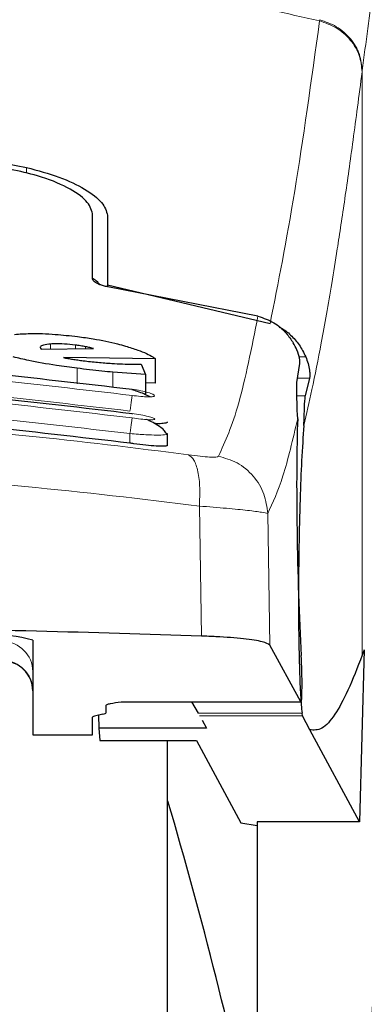
# Model space of a CAD drawing. Units: millimetres. Extents: x 0 to 210, y 0 to 297.
# Drawn here: x 91 to 91, y 199 to 200 of the extents above; entities that cross this region are included whole.
import ezdxf

# ---------------------------------------------------------------- set-up
doc = ezdxf.new("R2010")
doc.units = ezdxf.units.MM
doc.styles.add('SLDTEXTSTYLE0', font='TXT', dxfattribs={"width": 0.75})
doc.dimstyles.new('SLDDIMSTYLE0', dxfattribs={"dimtxt": 3.5, "dimasz": 3.302, "dimexe": 0, "dimexo": 0.0625, "dimgap": 0.875, "dimtad": 1, "dimdec": 0, "dimlfac": 20, "dimrnd": 1e-09, "dimzin": 12, "dimdsep": 46, "dimtxsty": 'SLDTEXTSTYLE0', "dimsah": 1, "dimcen": 0.09, "dimadec": 0, "dimazin": 3, "dimtol": 1, "dimtp": 3, "dimtm": 3, "dimtfac": 1, "dimtdec": 0, "dimtofl": 0, "dimtmove": 0, "dimatfit": 3, "dimfxl": 0, "dimfrac": 2, "dimtolj": 1, "dimarcsym": 0})

# ---------------------------------------------------------------- blocks, each defined once
blk = doc.blocks.new('_D')
at = {"color": 7, "linetype": 'Continuous', "lineweight": 0}
for p, q in [((90.3328, 206.1238), (103.4828, 206.1238)), ((102.4828, 206.1238), (102.4828, 193.6538)), ((90.9578, 193.6538), (103.4828, 193.6538)), ((102.4828, 193.6538), (102.4828, 176.5541))]:
    blk.add_line(p, q, dxfattribs=at)
at = {"color": 7, "linetype": 'Continuous', "lineweight": 18}
for points in [[(102.4828, 206.1238), (101.9748, 202.8218), (102.9908, 202.8218)], [(102.4828, 193.6538), (102.9908, 196.9558), (101.9748, 196.9558)]]:
    blk.add_solid(points, dxfattribs=at)
at = {"color": 7, "linetype": 'Continuous', "lineweight": 18, "char_height": 3.5, "attachment_point": 1, "rotation": 90, "style": 'SLDTEXTSTYLE0'}
for s, insert in [('±3', (97.9711, 185.625)), ('249', (97.9711, 176.5541))]:
    blk.add_mtext(s, dxfattribs=dict(at, insert=insert))
blk = doc.blocks.new('_D_6')
at = {"color": 7, "linetype": 'Continuous', "lineweight": 0}
for p, q in [((92.6512, 267.5481), (109.4828, 267.5481)), ((108.4828, 193.6538), (108.4828, 267.5481)), ((90.9578, 193.6538), (109.4828, 193.6538))]:
    blk.add_line(p, q, dxfattribs=at)
at = {"color": 7, "linetype": 'Continuous', "lineweight": 18}
for points in [[(108.4828, 267.5481), (107.9748, 264.2461), (108.9908, 264.2461)], [(108.4828, 193.6538), (108.9908, 196.9558), (107.9748, 196.9558)]]:
    blk.add_solid(points, dxfattribs=at)
at = {"color": 7, "linetype": 'Continuous', "lineweight": 18, "char_height": 3.5, "attachment_point": 1, "rotation": 90, "style": 'SLDTEXTSTYLE0'}
for s, insert in [('±3', (103.9711, 236.0214)), ('1478', (103.9711, 224.3645))]:
    blk.add_mtext(s, dxfattribs=dict(at, insert=insert))

msp = doc.modelspace()

# ---------------------------------------------------------------- linework, layer by layer
at = {"color": 8, "linetype": 'Continuous', "lineweight": 18}
for p, q in [((91.01259, 200.3006), (91.01233, 200.29859)), ((91.08349, 200.21534), (91.08324, 200.21335)), ((91.08349, 200.21534), (91.08349, 199.23866)), ((90.52232, 200.04405), (90.52232, 200.05364)), ((90.56275, 199.75031), (90.56275, 199.75853)), ((90.60401, 199.75066), (90.60401, 199.75686)), ((90.62122, 199.7508), (90.62122, 199.75416)), ((90.98905, 199.73736), (90.97778, 199.73736)), ((90.60701, 199.69199), (90.60701, 199.71808)), ((90.66685, 199.68621), (90.66685, 199.71146)), ((90.9756, 199.70179), (90.99548, 199.70179)), ((90.98837, 199.67175), (90.97444, 199.67175)), ((90.69531, 199.59288), (90.69531, 199.60882)), ((90.81128, 199.48779), (90.81481, 199.27053)), ((90.92902, 199.2555), (90.92552, 199.47523)), ((90.68081, 199.16063), (90.98103, 199.16063)), ((90.98295, 199.14165), (90.80916, 199.14165)), ((90.98387, 199.13736), (90.81164, 199.13736))]:
    msp.add_line(p, q, dxfattribs=at)
at = {"color": 7, "linetype": 'Continuous', "lineweight": 25}
for p, q in [((90.63281, 199.86794), (90.63281, 199.97653)), ((90.65781, 199.97369), (90.65781, 199.85766)), ((90.65781, 199.85766), (90.92957, 199.79288)), ((90.65781, 199.85766), (90.65781, 199.85432)), ((90.90924, 199.8051), (90.65831, 199.85421)), ((90.54526, 199.75291), (90.54554, 199.75165)), ((90.54554, 199.75165), (90.5469, 199.75017)), ((90.5469, 199.75017), (90.63434, 199.75091)), ((90.73789, 199.73411), (90.58406, 199.73591)), ((90.73789, 199.69344), (90.73789, 199.73411)), ((90.72122, 199.70765), (90.66685, 199.71146)), ((90.71384, 199.72482), (90.72122, 199.70765)), ((90.97449, 199.69433), (90.97921, 199.72598)), ((90.72122, 199.70765), (90.72122, 199.67392)), ((90.99548, 199.70179), (90.98837, 199.67175)), ((90.73789, 199.69344), (90.72122, 199.69366)), ((90.75475, 199.61019), (90.75779, 199.60849)), ((90.75781, 199.58954), (90.75781, 199.60849)), ((90.53281, 199.26364), (90.53281, 199.10521)), ((90.98103, 199.16063), (90.92902, 199.2555)), ((91.08701, 199.2476), (91.07892, 198.96002)), ((91.08701, 199.2476), (91.08349, 199.23866)), ((90.65531, 199.14258), (90.65531, 199.15514)), ((90.68081, 199.16063), (90.68081, 199.16039)), ((90.68081, 199.16039), (90.98128, 199.16039)), ((90.79834, 199.16039), (90.80916, 199.14165)), ((90.63281, 199.10521), (90.63281, 199.13484)), ((90.64992, 199.14002), (90.63819, 199.13739)), ((90.64272, 199.13841), (90.6431, 199.11688)), ((90.98387, 199.13736), (90.98295, 199.14165)), ((90.99575, 199.11369), (90.98387, 199.13736)), ((90.81601, 199.12978), (90.82346, 199.11688)), ((90.53281, 199.10521), (90.63281, 199.10521)), ((90.6431, 199.11688), (90.64484, 199.09606)), ((90.82346, 199.11688), (90.6431, 199.11688)), ((91.07892, 198.96002), (90.99575, 199.11369)), ((90.64484, 199.09606), (90.80654, 199.09606)), ((90.75781, 196.7788), (90.75781, 199.09606)), ((90.80654, 199.09606), (90.88077, 198.95827)), ((90.88077, 198.95827), (90.90781, 198.95375)), ((91.07892, 198.96002), (90.90781, 198.96002)), ((90.90781, 198.96002), (90.90781, 198.0388))]:
    msp.add_line(p, q, dxfattribs=at)
for centre, radius, start, end in [((90.47638, 199.07218), 0.1996, 73.57861, 95.33935), ((90.48281, 199.17882), 0.05, 0, 90), ((83.56572, 196.87101), 7.5, 11.778193, 16.449366)]:
    msp.add_arc(centre, radius, start, end, dxfattribs=at)
at = {"color": 8, "linetype": 'Continuous', "lineweight": 18}
for centre in [(90.48292, 199.21133), (90.48292, 199.17953)]:
    msp.add_arc(centre, 0.04988, 0.13576, 90.13512, dxfattribs=at)
at = {"color": 7, "linetype": 'Continuous', "lineweight": 25}
for centre, major_axis, ratio, start_param, end_param in [((90.99073, 199.4038), (-0.00678, 0.3), 0.0512003, 0.6958911, 2.1551152), ((90.98015, 199.21039), (-0.00113, 0.05), 0.0512003, 3.0432703, 5.2967079), ((90.68381, 199.13484), (0.051, 0), 0.1120194, 2.677945, 3.1415927), ((90.60431, 199.14258), (0.051, 0), 0.1120194, 5.8195377, 6.2831853)]:
    msp.add_ellipse(centre, major_axis=major_axis, ratio=ratio, start_param=start_param, end_param=end_param, dxfattribs=at)
at = {"color": 8, "linetype": 'Continuous', "lineweight": 18}
for points, knots in [([(91.01611, 196.85281), (91.01724, 196.89644), (91.01951, 196.98406), (91.02346, 197.11563), (91.02781, 197.24786), (91.03262, 197.3806), (91.03786, 197.51375), (91.04536, 197.68966), (91.05585, 197.91021), (91.07016, 198.17579), (91.08645, 198.44605), (91.10307, 198.69459), (91.11987, 198.92505), (91.13672, 199.14115), (91.155, 199.36049), (91.17693, 199.60657), (91.19882, 199.83625), (91.22044, 200.04914), (91.238, 200.21491), (91.25493, 200.36861), (91.27074, 200.50745), (91.29163, 200.685), (91.31519, 200.87664), (91.33022, 200.99167), (91.33744, 201.047)], [0, 0, 0, 0, 0.0234571, 0.0471077, 0.070952, 0.0949904, 0.1192229, 0.1436499, 0.1916159, 0.2415874, 0.2935655, 0.3475514, 0.3889285, 0.4341908, 0.4833381, 0.5318075, 0.6013897, 0.6485773, 0.6955309, 0.7367429, 0.7822345, 0.8247327, 0.915715, 1, 1, 1, 1]), ([(91.2192, 200.84324), (91.21502, 200.8363), (91.20723, 200.82336), (91.19647, 200.79821), (91.18675, 200.77147), (91.17619, 200.73774), (91.165, 200.6963), (91.15366, 200.64809), (91.14, 200.58336), (91.12292, 200.48994), (91.10291, 200.36233), (91.08972, 200.26246), (91.08349, 200.21534)], [0, 0, 0, 0, 0.0902225, 0.1681237, 0.2336825, 0.3017487, 0.3987047, 0.4790672, 0.5514167, 0.7007952, 0.8588071, 1, 1, 1, 1]), ([(88.90328, 200.29859), (88.97045, 200.31355), (89.10132, 200.34268), (89.32, 200.37834), (89.54688, 200.40453), (89.76707, 200.41798), (89.94696, 200.42128), (90.11047, 200.41885), (90.28804, 200.41015), (90.48417, 200.39221), (90.67474, 200.36598), (90.84906, 200.33536), (90.95737, 200.31097), (91.01233, 200.29859)], [0, 0, 0, 0, 0.0973102, 0.1895797, 0.3125732, 0.419016, 0.4999911, 0.565702, 0.6491038, 0.7501785, 0.8429895, 0.9203157, 1, 1, 1, 1]), ([(90.92957, 199.79288), (90.94323, 199.86153), (90.97056, 199.99883), (90.99841, 200.19867), (91.01233, 200.29859)], [0, 0, 0, 0, 0.49999014, 1, 1, 1, 1]), ([(91.01233, 200.29859), (91.02189, 200.29522), (91.04155, 200.28829), (91.06476, 200.26753), (91.08038, 200.24161), (91.0823, 200.2226), (91.08324, 200.21335)], [0, 0, 0, 0, 0.2431086, 0.5, 0.7568914, 1, 1, 1, 1]), ([(91.01259, 200.3006), (91.02215, 200.29723), (91.04181, 200.29029), (91.06501, 200.26953), (91.08064, 200.2436), (91.08256, 200.22458), (91.08349, 200.21534)], [0, 0, 0, 0, 0.2431093, 0.5, 0.7568907, 1, 1, 1, 1]), ([(91.08324, 200.21335), (91.08069, 200.19354), (91.07568, 200.15461), (91.06835, 200.09988), (91.06129, 200.04893), (91.05453, 200.00174), (91.04805, 199.95806), (91.04073, 199.91049), (91.02972, 199.84211), (91.01563, 199.76199), (91.0001, 199.68347), (90.99041, 199.64187), (90.98588, 199.62243)], [0, 0, 0, 0, 0.07701128, 0.15134219, 0.22299398, 0.2919679, 0.35826525, 0.42188733, 0.51703599, 0.69780294, 0.85878484, 1, 1, 1, 1]), ([(90.84318, 199.57097), (90.85464, 199.5961), (90.87757, 199.64636), (90.89869, 199.75219), (90.90925, 199.80511)], [0, 0, 0, 0, 0.5000135, 1, 1, 1, 1]), ([(90.69891, 199.67267), (90.53473, 199.69176), (90.20638, 199.72995), (89.70923, 199.72995), (89.38088, 199.69176), (89.2167, 199.67267)], [0, 0, 0, 0, 0.3333346, 0.6666651, 1, 1, 1, 1]), ([(90.69531, 199.64657), (90.53197, 199.66557), (90.20518, 199.70358), (89.71044, 199.70358), (89.38364, 199.66557), (89.22031, 199.64657)], [0, 0, 0, 0, 0.33324521, 0.66675005, 1, 1, 1, 1]), ([(90.69894, 199.63502), (90.53476, 199.65425), (90.20641, 199.6927), (89.7092, 199.6927), (89.38085, 199.65425), (89.21667, 199.63502)], [0, 0, 0, 0, 0.3333346, 0.6666651, 1, 1, 1, 1]), ([(90.6989, 199.68311), (90.70381, 199.68231), (90.71363, 199.68071), (90.72612, 199.67761), (90.73455, 199.67458), (90.73707, 199.67246), (90.73613, 199.67124), (90.73397, 199.67059), (90.73046, 199.67022), (90.72417, 199.67014), (90.71364, 199.67073), (90.70382, 199.67202), (90.69891, 199.67267)], [0, 0, 0, 0, 0.1254873, 0.2508133, 0.3757095, 0.5001222, 0.5625309, 0.624935, 0.6873785, 0.749915, 0.8747254, 1, 1, 1, 1]), ([(90.69531, 199.60882), (90.53198, 199.62795), (90.2052, 199.66622), (89.71042, 199.66622), (89.38364, 199.62795), (89.22031, 199.60882)], [0, 0, 0, 0, 0.3332469, 0.66674849, 1, 1, 1, 1]), ([(90.69531, 199.64657), (90.69574, 199.64957), (90.69664, 199.65578), (90.69782, 199.66418), (90.69867, 199.67047), (90.69883, 199.67195), (90.69891, 199.67267)], [0, 0, 0, 0, 0.24099478, 0.49998594, 0.75898489, 1, 1, 1, 1]), ([(89.1196, 199.57308), (89.20971, 199.5845), (89.39, 199.60735), (89.67146, 199.62739), (89.95636, 199.63465), (90.24129, 199.62753), (90.52281, 199.60762), (90.70318, 199.58484), (90.79331, 199.57345)], [0, 0, 0, 0, 0.166537, 0.3332263, 0.4999987, 0.6667713, 0.8334623, 1, 1, 1, 1]), ([(90.69531, 199.60882), (90.69575, 199.61188), (90.69669, 199.61825), (90.69789, 199.62681), (90.69874, 199.6331), (90.69888, 199.6344), (90.69894, 199.63502)], [0, 0, 0, 0, 0.2405005, 0.4999512, 0.7594291, 1, 1, 1, 1]), ([(90.69893, 199.64261), (90.70384, 199.64183), (90.71365, 199.64027), (90.72616, 199.63747), (90.7346, 199.6349), (90.73711, 199.63324), (90.73614, 199.6324), (90.73327, 199.63189), (90.72622, 199.63195), (90.71366, 199.63301), (90.70385, 199.63435), (90.69894, 199.63502)], [0, 0, 0, 0, 0.1255595, 0.2508657, 0.3756894, 0.5000679, 0.5624993, 0.6249574, 0.7494971, 0.8745336, 1, 1, 1, 1]), ([(90.92552, 199.47523), (90.93413, 199.49361), (90.95133, 199.53034), (90.96757, 199.59934), (90.97568, 199.63382)], [0, 0, 0, 0, 0.5001626, 1, 1, 1, 1]), ([(90.75779, 199.60849), (90.7578, 199.60849), (90.75927, 199.60766), (90.75389, 199.60676), (90.74141, 199.60618), (90.72463, 199.60677), (90.70913, 199.60768), (90.70006, 199.60843), (90.69531, 199.60882)], [0, 0, 0, 0, 0.0007792, 0.2456131, 0.4981167, 0.7216373, 0.8540731, 1, 1, 1, 1]), ([(90.79331, 199.57345), (90.79644, 199.57107), (90.80288, 199.56615), (90.80939, 199.54633), (90.81276, 199.51944), (90.81176, 199.49817), (90.81128, 199.48779)], [0, 0, 0, 0, 0.2412452, 0.4972752, 0.7547798, 1, 1, 1, 1]), ([(90.79331, 199.57345), (90.80007, 199.57257), (90.81352, 199.57082), (90.82924, 199.56952), (90.84023, 199.56939), (90.8422, 199.57044), (90.84318, 199.57097)], [0, 0, 0, 0, 0.2521223, 0.5019995, 0.7507613, 1, 1, 1, 1]), ([(90.84318, 199.57097), (90.85387, 199.56795), (90.87591, 199.56171), (90.90278, 199.53885), (90.92134, 199.50889), (90.92416, 199.48623), (90.92552, 199.47523)], [0, 0, 0, 0, 0.24254829, 0.5000001, 0.75745186, 1, 1, 1, 1]), ([(89.10158, 199.48743), (89.19805, 199.49917), (89.38656, 199.52212), (89.67452, 199.54126), (89.95639, 199.54781), (90.23827, 199.54139), (90.52628, 199.52238), (90.71482, 199.4995), (90.81128, 199.48779)], [0, 0, 0, 0, 0.1746924, 0.3413464, 0.5000033, 0.658744, 0.825396, 1, 1, 1, 1]), ([(90.81128, 199.48779), (90.827, 199.48652), (90.85789, 199.48402), (90.89336, 199.48044), (90.91848, 199.47726), (90.92315, 199.47591), (90.92552, 199.47523)], [0, 0, 0, 0, 0.2539623, 0.4990601, 0.7452707, 1, 1, 1, 1])]:
    msp.add_open_spline(points, degree=3, knots=knots, dxfattribs=at)
at = {"color": 7, "linetype": 'Continuous', "lineweight": 25}
for points, knots in [([(89.39329, 200.05364), (89.48562, 200.07145), (89.67025, 200.10706), (89.9578, 200.12161), (90.24535, 200.10706), (90.42999, 200.07145), (90.52232, 200.05364)], [0, 0, 0, 0, 0.2500396, 0.4999981, 0.7499594, 1, 1, 1, 1]), ([(90.63281, 199.97653), (90.63062, 199.98365), (90.62624, 199.99787), (90.59263, 200.02052), (90.54731, 200.03923), (90.51096, 200.04713), (90.49544, 200.05051)], [0, 0, 0, 0, 0.2664721, 0.5328205, 0.8005421, 1, 1, 1, 1]), ([(90.52232, 200.05364), (90.54116, 200.04862), (90.57885, 200.03858), (90.62181, 200.01741), (90.6518, 199.99471), (90.65579, 199.98076), (90.65781, 199.97369)], [0, 0, 0, 0, 0.2463386, 0.4927235, 0.7432798, 1, 1, 1, 1]), ([(90.64472, 199.85793), (90.64376, 199.85932), (90.64125, 199.86294), (90.63603, 199.8661), (90.63281, 199.86806)], [0, 0, 0, 0, 0.382822, 1, 1, 1, 1]), ([(90.65831, 199.85421), (90.65581, 199.8547), (90.65084, 199.85569), (90.64358, 199.85818), (90.63669, 199.86171), (90.63321, 199.86522), (90.6329, 199.86733), (90.63281, 199.86794)], [0, 0, 0, 0, 0.1508566, 0.3004873, 0.5414975, 0.8659348, 1, 1, 1, 1]), ([(90.90925, 199.80511), (90.91841, 199.80198), (90.93666, 199.79575), (90.95588, 199.77866), (90.96457, 199.76597), (90.96834, 199.76047)], [0, 0, 0, 0, 0.36320858, 0.72379752, 1, 1, 1, 1]), ([(90.94443, 199.78674), (90.94547, 199.78632), (90.95296, 199.78336), (90.96474, 199.77326), (90.97934, 199.75731), (90.98574, 199.74416), (90.98905, 199.73736)], [0, 0, 0, 0, 0.0466625, 0.33420097, 0.65606223, 1, 1, 1, 1]), ([(90.50244, 199.77477), (90.51092, 199.77534), (90.53065, 199.77665), (90.56766, 199.77552), (90.59512, 199.77245), (90.60756, 199.77106)], [0, 0, 0, 0, 0.2922089, 0.6795419, 1, 1, 1, 1]), ([(90.60756, 199.77106), (90.6164, 199.76985), (90.63974, 199.76663), (90.66735, 199.76087), (90.68348, 199.7564), (90.68782, 199.75519)], [0, 0, 0, 0, 0.3079867, 0.8134635, 1, 1, 1, 1]), ([(90.97921, 199.72598), (90.97923, 199.72848), (90.97927, 199.7335), (90.97568, 199.74694), (90.97046, 199.75655), (90.96834, 199.76047)], [0, 0, 0, 0, 0.3714151, 0.7434299, 1, 1, 1, 1]), ([(90.56275, 199.75853), (90.55839, 199.75807), (90.54964, 199.75714), (90.54556, 199.75479), (90.54532, 199.75325), (90.54526, 199.75291)], [0, 0, 0, 0, 0.4365939, 0.8754193, 1, 1, 1, 1]), ([(90.60401, 199.75686), (90.59788, 199.75753), (90.58562, 199.75885), (90.57177, 199.75905), (90.56503, 199.75866), (90.56275, 199.75853)], [0, 0, 0, 0, 0.39764953, 0.79609463, 1, 1, 1, 1]), ([(90.62122, 199.75416), (90.61845, 199.75466), (90.61284, 199.75569), (90.60698, 199.75647), (90.60401, 199.75686)], [0, 0, 0, 0, 0.4934089, 1, 1, 1, 1]), ([(90.63434, 199.75091), (90.63235, 199.75151), (90.62846, 199.75267), (90.6236, 199.75367), (90.62122, 199.75416)], [0, 0, 0, 0, 0.5104406, 1, 1, 1, 1]), ([(90.68782, 199.75519), (90.69492, 199.75299), (90.71433, 199.74698), (90.72959, 199.73966), (90.73649, 199.73505), (90.73789, 199.73411)], [0, 0, 0, 0, 0.3147427, 0.8608285, 1, 1, 1, 1]), ([(89.21671, 199.68311), (89.38089, 199.70218), (89.70924, 199.74032), (90.20637, 199.74032), (90.53472, 199.70218), (90.6989, 199.68311)], [0, 0, 0, 0, 0.3333346, 0.6666651, 1, 1, 1, 1]), ([(90.60701, 199.71808), (90.59549, 199.7196), (90.56744, 199.72332), (90.52946, 199.72982), (90.50861, 199.73501), (90.50032, 199.73707)], [0, 0, 0, 0, 0.2958527, 0.7200915, 1, 1, 1, 1]), ([(90.58406, 199.73591), (90.58653, 199.73544), (90.59149, 199.73449), (90.59672, 199.73364), (90.59936, 199.73322)], [0, 0, 0, 0, 0.4966995, 1, 1, 1, 1]), ([(90.59936, 199.73322), (90.60228, 199.73277), (90.60817, 199.73188), (90.61412, 199.73112), (90.61712, 199.73073)], [0, 0, 0, 0, 0.4969422, 1, 1, 1, 1]), ([(90.61712, 199.73073), (90.62527, 199.72976), (90.64175, 199.72781), (90.65718, 199.72674), (90.66499, 199.72621)], [0, 0, 0, 0, 0.4939013, 1, 1, 1, 1]), ([(90.98905, 199.73736), (90.9905, 199.73349), (90.99356, 199.72532), (90.99544, 199.71497), (90.99614, 199.70642), (90.99571, 199.70339), (90.99548, 199.70179)], [0, 0, 0, 0, 0.2327689, 0.4905801, 0.7317313, 1, 1, 1, 1]), ([(90.66685, 199.71146), (90.66075, 199.71204), (90.64794, 199.71327), (90.62789, 199.71549), (90.61399, 199.71721), (90.60701, 199.71808)], [0, 0, 0, 0, 0.3112109, 0.6540623, 1, 1, 1, 1]), ([(90.66499, 199.72621), (90.67105, 199.72587), (90.68284, 199.72523), (90.6991, 199.72481), (90.70891, 199.72482), (90.71384, 199.72482)], [0, 0, 0, 0, 0.3455237, 0.6712729, 1, 1, 1, 1]), ([(89.21668, 199.64261), (89.38085, 199.66181), (89.7092, 199.7002), (90.20641, 199.7002), (90.53476, 199.66181), (90.69893, 199.64261)], [0, 0, 0, 0, 0.3333346, 0.6666651, 1, 1, 1, 1]), ([(90.97568, 199.63382), (90.97483, 199.65243), (90.97366, 199.67835), (90.97431, 199.69081), (90.97449, 199.69433)], [0, 0, 0, 0, 0.7175157, 1, 1, 1, 1]), ([(90.6989, 199.68311), (90.6989, 199.68334), (90.69891, 199.68362), (90.69867, 199.68219), (90.69863, 199.68197)], [0, 0, 0, 0, 0.8439455, 1, 1, 1, 1]), ([(90.72922, 199.6702), (90.72575, 199.67188), (90.71892, 199.67518), (90.7083, 199.67922), (90.7017, 199.68114), (90.69864, 199.68203)], [0, 0, 0, 0, 0.3553043, 0.701044, 1, 1, 1, 1]), ([(90.98588, 199.62243), (90.98621, 199.62792), (90.98665, 199.63529), (90.98678, 199.64482), (90.9869, 199.65866), (90.98774, 199.6661), (90.98837, 199.67175)], [0, 0, 0, 0, 0.24114313, 0.32394334, 0.48551212, 1, 1, 1, 1]), ([(90.69531, 199.59288), (90.52679, 199.61255), (90.19819, 199.6509), (89.70344, 199.64982), (89.38185, 199.61191), (89.22031, 199.59288)], [0, 0, 0, 0, 0.3437841, 0.6703737, 1, 1, 1, 1]), ([(90.69864, 199.64127), (90.69867, 199.64145), (90.69891, 199.64288), (90.69892, 199.64274), (90.69893, 199.64261)], [0, 0, 0, 0, 0.1266286, 1, 1, 1, 1]), ([(90.75523, 199.61035), (90.75465, 199.61134), (90.75308, 199.61405), (90.74748, 199.61889), (90.73916, 199.62447), (90.73084, 199.62905), (90.72524, 199.63149), (90.72337, 199.6323)], [0, 0, 0, 0, 0.1444209, 0.3951207, 0.6409533, 0.8798833, 1, 1, 1, 1]), ([(90.75694, 199.62876), (90.75716, 199.62832), (90.75792, 199.62683), (90.75149, 199.62567), (90.74379, 199.62512), (90.73745, 199.62553), (90.73683, 199.62557)], [0, 0, 0, 0, 0.1631572, 0.5621574, 0.9576012, 1, 1, 1, 1]), ([(90.98588, 199.62243), (90.98461, 199.60383), (90.98221, 199.56873), (90.97942, 199.49749), (90.97762, 199.42102), (90.97689, 199.34305), (90.97723, 199.27174), (90.97843, 199.21376), (90.98036, 199.16766), (90.98206, 199.15054), (90.98295, 199.14165)], [0, 0, 0, 0, 0.13759868, 0.25961618, 0.39374709, 0.52493391, 0.64607262, 0.77086797, 0.88109011, 1, 1, 1, 1]), ([(90.75696, 199.58954), (90.75718, 199.58923), (90.75793, 199.58812), (90.75193, 199.58748), (90.73979, 199.58774), (90.72233, 199.5893), (90.70659, 199.59124), (90.69747, 199.59256), (90.69531, 199.59288)], [0, 0, 0, 0, 0.0836186, 0.2950272, 0.5058827, 0.7182298, 0.9331741, 1, 1, 1, 1]), ([(90.81481, 199.27053), (90.72353, 199.27346), (90.53972, 199.27935), (90.21299, 199.28485), (89.90654, 199.28599), (89.62899, 199.2835), (89.37871, 199.27934), (89.20475, 199.27382), (89.09806, 199.27043)], [0, 0, 0, 0, 0.1644281, 0.3311281, 0.5660854, 0.6870817, 0.8080778, 1, 1, 1, 1]), ([(90.92902, 199.2555), (90.92605, 199.2574), (90.9201, 199.2612), (90.88715, 199.2661), (90.84928, 199.26912), (90.823, 199.2702), (90.81481, 199.27053)], [0, 0, 0, 0, 0.2896488, 0.5793028, 0.8688308, 1, 1, 1, 1]), ([(91.08349, 199.23866), (91.07546, 199.21798), (91.05975, 199.17752), (91.03753, 199.13704), (91.01637, 199.11253), (91.00254, 199.11331), (90.99575, 199.11369)], [0, 0, 0, 0, 0.2584246, 0.5055756, 0.7575115, 1, 1, 1, 1]), ([(90.65531, 199.15514), (90.6557, 199.15558), (90.65654, 199.15651), (90.66461, 199.15842), (90.67419, 199.15973), (90.68081, 199.16063)], [0, 0, 0, 0, 0.2135943, 0.4572149, 1, 1, 1, 1]), ([(90.75781, 194.05786), (90.75781, 194.06176), (90.75781, 194.06969), (90.75781, 194.13501), (90.75781, 194.2339), (90.75781, 194.35867), (90.75781, 194.49851), (90.75781, 194.66305), (90.75781, 194.85141), (90.75781, 195.06012), (90.75781, 195.28567), (90.75781, 195.52501), (90.75781, 195.79882), (90.75781, 196.10681), (90.75781, 196.44355), (90.75781, 196.77879), (90.75781, 197.11404), (90.75781, 197.45078), (90.75781, 197.75877), (90.75781, 198.03258), (90.75781, 198.27194), (90.75781, 198.4974), (90.75781, 198.70649), (90.75781, 198.8934), (90.75781, 199.02353), (90.75781, 199.083), (90.75781, 199.09606)], [0, 0, 0, 0, 0.0470507, 0.0955606, 0.1454351, 0.1844225, 0.2234135, 0.2632305, 0.3030512, 0.3428681, 0.3826889, 0.4216762, 0.4606673, 0.5105385, 0.5590492, 0.6061024, 0.6531523, 0.701663, 0.7515375, 0.7905249, 0.829516, 0.8693329, 0.9091537, 0.9489706, 0.9887913, 1, 1, 1, 1])]:
    msp.add_open_spline(points, degree=3, knots=knots, dxfattribs=at)

# ---------------------------------------------------------------- dimensions: what is measured, and where the dimension line sits
at = {"color": 7, "linetype": 'Continuous', "lineweight": 18}
for base, p1, p2, picture, middle in [((108.48281, 267.54811), (89.95781, 193.6538), (91.65125, 267.54811), '_D_6', (108.48281, 232.75721)), ((102.48281, 193.6538), (89.33281, 206.1238), (89.95781, 193.6538), '_D', (102.48281, 183.6538))]:
    dim = msp.add_linear_dim(base=base, p1=p1, p2=p2, angle=90, dimstyle='SLDDIMSTYLE0', dxfattribs=at)
    dim.commit()
    dim.dimension.update_dxf_attribs({"geometry": picture, "text_midpoint": middle, "dimtype": 160})

doc.saveas('drawing.dxf')
